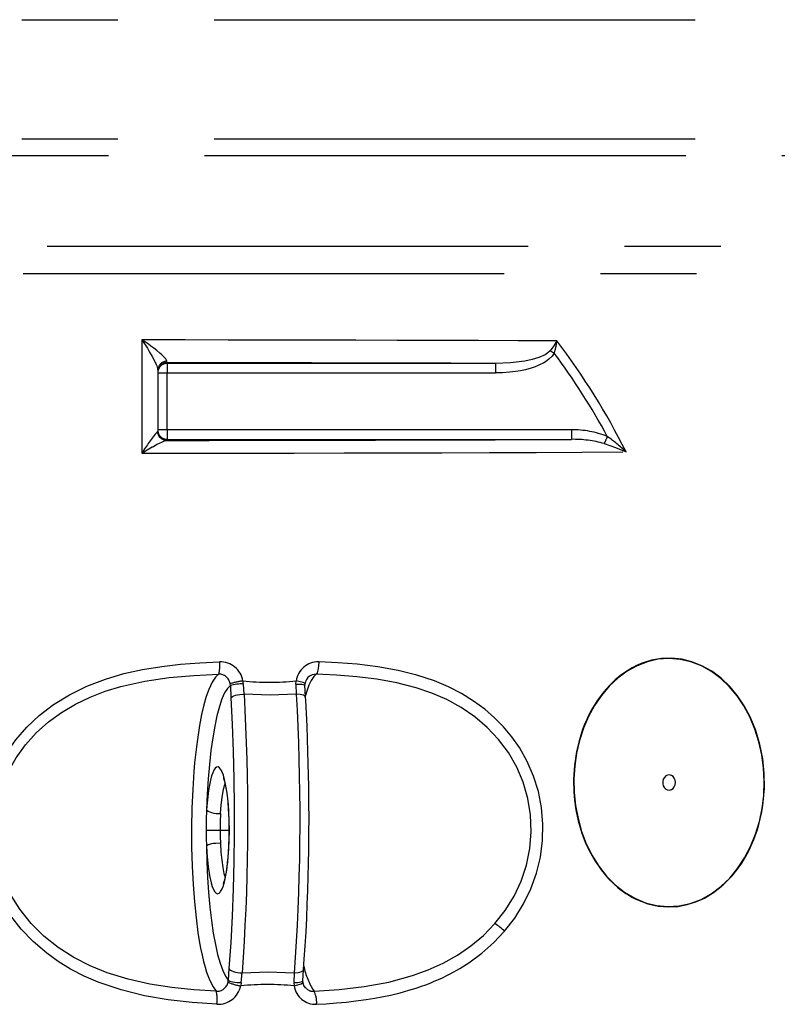
# Model space of a CAD drawing. Units: millimetres. Extents: x 0 to 840, y 0 to 1188.
# Drawn here: x 390 to 430, y 777 to 829 of the extents above; entities that cross this region are included whole.
import ezdxf

# ---------------------------------------------------------------- set-up
doc = ezdxf.new("R2010")
doc.units = ezdxf.units.MM
doc.header["$LTSCALE"] = 4
doc.linetypes.add('PHANTOM', pattern=[12.7, 6.35, -1.27, 1.27, -1.27, 1.27, -1.27])

msp = doc.modelspace()

# ---------------------------------------------------------------- linework, layer by layer
at = {"color": 8, "linetype": 'PHANTOM'}
for p, q in [((349.414, 829.489), (435.614, 829.489)), ((349.414, 823.188), (435.614, 823.188)), ((348.914, 822.322), (436.114, 822.322)), ((340.602, 817.522), (444.426, 817.522)), ((339.332, 816.076), (445.696, 816.076)), ((397.736, 811.331), (397.736, 811.37)), ((397.236, 810.831), (397.732, 810.831)), ((397.732, 807.822), (397.732, 810.831)), ((397.732, 810.831), (415.071, 810.831)), ((415.076, 811.331), (397.736, 811.331)), ((397.236, 807.769), (397.22, 807.741)), ((397.732, 807.822), (397.236, 807.822)), ((419.076, 807.822), (397.732, 807.822)), ((397.714, 807.267), (397.736, 807.269)), ((397.736, 807.269), (397.736, 807.322)), ((397.736, 807.322), (419.08, 807.322)), ((401.071, 794.321), (401.062, 794.418)), ((401.071, 794.321), (401.098, 793.676)), ((401.759, 794.399), (401.737, 794.56)), ((401.792, 793.86), (401.759, 794.399)), ((404.534, 794.399), (404.549, 794.56)), ((404.534, 794.399), (404.545, 793.86)), ((401.001, 786.669), (400.527, 786.669)), ((401.013, 786.669), (401.013, 786.669)), ((400.997, 779.37), (400.962, 778.757)), ((401.648, 778.63), (401.688, 779.142)), ((404.441, 779.142), (404.423, 778.63)), ((400.949, 778.651), (400.962, 778.757)), ((401.648, 778.63), (401.62, 778.455)), ((404.423, 778.63), (404.439, 778.455))]:
    msp.add_line(p, q, dxfattribs=at)
at = {"color": 7, "linetype": 'Continuous'}
for p, q in [((397.236, 810.986), (397.236, 807.769)), ((397.245, 810.963), (397.245, 810.962)), ((397.652, 807.278), (397.711, 807.267)), ((397.711, 807.267), (397.714, 807.267)), ((405.01, 794.429), (405.009, 794.434)), ((405.012, 794.341), (405.018, 794.433)), ((405.037, 793.722), (405.012, 794.341)), ((405.029, 793.71), (405.028, 793.725)), ((404.903, 778.724), (404.935, 779.309)), ((404.927, 779.309), (404.928, 779.327)), ((404.909, 778.625), (404.902, 778.723))]:
    msp.add_line(p, q, dxfattribs=at)
at = {"color": 8, "linetype": 'PHANTOM', "flags": 128}
for points in [[(396.397, 812.572), (396.397, 810.596), (396.396, 808.602), (396.396, 806.589)], [(418.315, 812.519), (416.266, 812.527), (414.176, 812.536), (412.047, 812.543), (409.884, 812.55), (407.69, 812.555), (405.469, 812.56), (403.225, 812.564), (400.963, 812.568), (398.685, 812.57), (396.397, 812.572)], [(396.397, 812.572), (396.397, 812.572), (396.397, 812.572), (396.397, 812.572), (396.398, 812.571), (396.4, 812.567), (396.409, 812.554), (396.445, 812.502), (396.504, 812.415), (396.585, 812.291), (396.688, 812.13), (396.809, 811.931), (396.944, 811.695), (397.082, 811.429), (397.107, 811.376), (397.129, 811.327), (397.149, 811.282), (397.166, 811.241), (397.181, 811.203), (397.224, 811.068), (397.23, 811.037)], [(397.718, 811.445), (397.701, 811.498), (397.657, 811.569), (397.58, 811.663), (397.459, 811.787), (397.354, 811.881), (397.192, 812.017), (397.039, 812.136), (396.88, 812.252), (396.745, 812.346), (396.584, 812.453), (396.409, 812.564), (396.398, 812.571), (396.397, 812.572)], [(418.315, 812.519), (418.147, 812.266), (417.953, 812.003)], [(418.174, 811.883), (418.058, 811.716), (417.89, 811.552), (417.806, 811.487), (417.714, 811.424), (417.627, 811.371), (417.549, 811.327), (417.467, 811.285), (417.324, 811.219), (417.172, 811.158), (417.009, 811.101), (416.834, 811.049), (416.652, 811.002), (416.398, 810.948), (416.132, 810.903), (415.815, 810.866), (415.449, 810.84), (415.071, 810.831)], [(417.953, 812.003), (417.835, 811.887), (417.691, 811.79), (417.359, 811.639), (417, 811.531), (416.626, 811.452), (415.857, 811.358), (415.076, 811.331)], [(417.953, 812.003), (418.059, 811.945), (418.174, 811.883)], [(397.736, 811.37), (397.727, 811.39), (397.718, 811.445)], [(415.076, 811.331), (412.709, 811.34), (410.297, 811.347), (407.844, 811.354), (405.355, 811.36), (402.837, 811.364), (400.296, 811.368), (397.736, 811.37)], [(397.254, 810.963), (397.246, 810.928), (397.236, 810.831)], [(396.396, 806.589), (396.4, 806.592), (396.406, 806.596), (396.428, 806.609), (396.469, 806.635), (396.541, 806.679), (396.683, 806.765), (396.948, 806.918), (396.975, 806.934), (397.023, 806.96), (397.175, 807.042), (397.357, 807.135), (397.448, 807.178), (397.496, 807.199), (397.596, 807.239), (397.711, 807.267)], [(397.711, 807.267), (399.947, 807.269), (402.169, 807.272), (404.377, 807.275), (406.565, 807.28), (408.729, 807.285), (410.867, 807.291), (412.974, 807.298), (415.048, 807.305), (417.084, 807.313), (419.08, 807.322)], [(420.813, 807.1), (421.404, 806.894), (421.963, 806.659)], [(396.396, 806.589), (399.095, 806.591), (401.779, 806.595), (404.441, 806.599), (407.076, 806.604), (409.676, 806.611), (412.237, 806.618), (414.752, 806.627), (417.215, 806.636), (419.621, 806.647), (421.963, 806.659)], [(428.513, 792.666), (428.204, 793.242), (427.845, 793.779), (427.437, 794.268), (426.984, 794.701), (426.49, 795.07), (425.961, 795.367), (425.436, 795.575), (424.902, 795.707), (424.365, 795.763), (423.833, 795.744), (423.314, 795.655), (422.813, 795.498), (422.813, 795.498), (422.813, 795.498), (422.813, 795.498), (422.813, 795.498), (422.812, 795.498), (422.812, 795.498), (422.811, 795.498), (422.809, 795.497), (422.805, 795.495), (422.797, 795.492), (422.78, 795.486), (422.725, 795.464), (422.547, 795.386), (422.285, 795.254), (421.945, 795.048), (421.681, 794.86), (421.393, 794.622), (421.087, 794.327), (420.772, 793.969), (420.455, 793.541), (420.147, 793.04), (420.056, 792.869), (419.969, 792.696), (419.888, 792.522), (419.811, 792.346), (419.74, 792.169), (419.673, 791.992), (419.611, 791.814), (419.465, 791.322), (419.352, 790.831), (419.241, 790.096), (419.195, 789.379), (419.208, 788.69)], [(428.499, 792.656), (428.186, 793.239), (427.823, 793.779), (427.414, 794.266), (426.96, 794.698), (426.468, 795.063), (425.944, 795.355), (425.393, 795.57), (424.824, 795.701), (424.246, 795.746), (423.668, 795.705), (423.099, 795.577), (422.547, 795.365), (422.022, 795.076), (421.528, 794.714), (421.072, 794.284), (420.662, 793.799), (420.297, 793.262), (419.981, 792.68), (419.719, 792.065), (419.51, 791.42), (419.355, 790.753), (419.256, 790.072), (419.213, 789.382), (419.226, 788.691)], [(389.481, 782.16), (389.029, 782.891), (388.661, 783.654), (388.38, 784.44), (388.187, 785.238), (388.08, 786.048), (388.059, 786.86), (388.126, 787.668), (388.278, 788.467), (388.515, 789.25), (388.839, 790.013), (389.247, 790.749), (389.737, 791.45), (390.317, 792.118), (390.983, 792.742), (391.732, 793.313), (392.577, 793.834), (393.492, 794.283), (394.478, 794.662), (395.445, 794.947), (396.435, 795.167), (397.453, 795.331), (398.442, 795.443), (399.453, 795.518), (400.503, 795.566)], [(405.736, 795.566), (405.724, 795.347), (405.693, 795.136), (405.647, 794.984), (405.598, 794.917)], [(415.549, 781.338), (416.087, 782.034), (416.552, 782.782), (416.936, 783.575), (417.235, 784.404), (417.442, 785.259), (417.557, 786.129), (417.577, 787.002), (417.502, 787.868), (417.336, 788.714), (417.082, 789.531), (416.744, 790.309), (416.331, 791.04), (415.939, 791.601), (415.502, 792.128), (415.022, 792.616), (414.505, 793.065), (413.918, 793.497), (413.277, 793.894), (412.586, 794.249), (411.847, 794.562), (410.916, 794.872), (409.936, 795.118), (408.858, 795.311), (407.766, 795.441), (406.754, 795.519), (405.736, 795.566)], [(389.948, 782.501), (389.499, 783.224), (389.135, 783.992), (388.863, 784.796), (388.688, 785.627), (388.614, 786.472), (388.643, 787.321), (388.775, 788.16), (389.007, 788.977), (389.335, 789.761), (389.753, 790.503), (390.253, 791.192), (390.826, 791.824), (391.463, 792.393), (392.155, 792.897), (392.892, 793.334), (393.665, 793.707), (394.468, 794.018), (395.292, 794.271), (396.557, 794.555), (397.845, 794.742), (399.145, 794.855), (400.452, 794.917)], [(400.452, 794.917), (400.279, 794.756), (400.103, 794.49), (399.928, 794.11), (399.799, 793.743), (399.674, 793.304), (399.554, 792.79), (399.441, 792.2), (399.382, 791.844), (399.328, 791.469), (399.276, 791.073), (399.229, 790.659), (399.186, 790.227), (399.147, 789.778), (399.084, 788.834), (399.042, 787.84), (399.022, 786.807), (399.027, 785.778), (399.054, 784.775), (399.103, 783.811), (399.172, 782.898), (399.259, 782.046), (399.362, 781.265), (399.43, 780.838), (399.502, 780.443), (399.577, 780.079), (399.655, 779.747), (399.736, 779.447), (399.818, 779.178), (399.986, 778.73), (400.156, 778.397), (400.325, 778.169)], [(405.598, 794.917), (405.472, 794.789), (405.344, 794.591), (405.223, 794.338), (405.103, 794.016), (405.034, 793.791)], [(405.598, 794.917), (405.393, 794.886), (405.249, 794.804)], [(415.041, 781.741), (415.585, 782.435), (416.05, 783.188), (416.426, 783.992), (416.707, 784.835), (416.886, 785.707), (416.96, 786.594), (416.925, 787.482), (416.784, 788.357), (416.538, 789.205), (416.193, 790.014), (415.756, 790.772), (415.234, 791.471), (414.638, 792.103), (413.977, 792.665), (413.261, 793.155), (412.5, 793.572), (411.703, 793.921), (410.877, 794.204), (409.857, 794.467), (408.813, 794.656), (407.753, 794.785), (406.68, 794.868), (405.598, 794.917)], [(401.071, 794.321), (400.919, 794.169), (400.77, 793.931), (400.627, 793.609), (400.491, 793.206), (400.363, 792.726), (400.246, 792.175), (400.14, 791.557), (400.046, 790.881), (399.967, 790.153), (399.902, 789.383), (399.852, 788.578), (399.819, 787.749)], [(404.534, 794.399), (404.74, 794.393), (404.833, 794.385), (404.911, 794.375), (404.969, 794.363), (405.003, 794.349), (405.003, 794.341)], [(405.009, 794.434), (405.009, 794.442), (404.919, 794.479), (404.751, 794.521), (404.549, 794.56)], [(401.098, 793.676), (401.17, 792.271), (401.225, 790.841), (401.261, 789.393), (401.279, 787.935), (401.278, 786.474), (401.258, 785.017), (401.22, 783.571), (401.164, 782.143), (401.089, 780.74), (400.997, 779.37)], [(401.098, 793.676), (401.177, 793.744), (401.251, 793.777), (401.344, 793.806), (401.452, 793.83), (401.567, 793.847), (401.792, 793.86)], [(401.792, 793.86), (401.838, 793.013), (401.878, 792.156), (401.911, 791.291), (401.938, 790.419), (401.958, 789.542), (401.972, 788.661), (401.979, 787.777), (401.979, 786.893), (401.973, 786.009), (401.96, 785.128), (401.941, 784.25), (401.915, 783.377), (401.882, 782.511), (401.843, 781.653), (401.798, 780.805), (401.746, 779.967), (401.688, 779.142)], [(404.545, 793.86), (403.171, 793.803), (401.792, 793.86)], [(404.545, 793.86), (404.591, 793.013), (404.631, 792.156), (404.664, 791.291), (404.691, 790.419), (404.711, 789.542), (404.725, 788.661), (404.732, 787.777), (404.732, 786.893), (404.726, 786.009), (404.713, 785.128), (404.694, 784.25), (404.668, 783.377), (404.635, 782.511), (404.596, 781.653), (404.551, 780.805), (404.499, 779.967), (404.441, 779.142)], [(405.028, 793.725), (405.027, 793.744), (404.991, 793.777), (404.931, 793.806), (404.851, 793.83), (404.755, 793.847), (404.545, 793.86)], [(419.208, 788.69), (419.244, 788.265), (419.316, 787.756), (419.439, 787.169), (419.632, 786.514), (419.809, 786.047), (420.033, 785.563), (420.309, 785.071), (420.644, 784.582), (421.043, 784.108), (421.509, 783.666), (421.656, 783.547), (421.805, 783.436), (421.956, 783.332), (422.108, 783.236), (422.262, 783.147), (422.416, 783.065), (422.572, 782.99), (423.119, 782.785), (423.664, 782.665), (424.197, 782.623), (424.71, 782.652), (425.199, 782.744), (425.657, 782.89), (426.106, 783.093), (426.584, 783.38), (427.077, 783.768), (427.569, 784.267), (427.838, 784.6), (428.072, 784.934), (428.274, 785.264), (428.446, 785.584), (428.714, 786.182), (428.899, 786.706), (428.981, 786.985), (429.054, 787.27), (429.116, 787.559), (429.168, 787.853), (429.211, 788.15), (429.27, 788.905), (429.261, 789.672), (429.183, 790.441), (429.033, 791.204), (428.81, 791.949), (428.513, 792.666)], [(419.226, 788.691), (419.298, 787.983), (419.429, 787.287), (419.618, 786.611), (419.865, 785.962), (420.168, 785.347), (420.525, 784.775), (420.934, 784.255), (421.39, 783.794), (421.888, 783.4), (422.423, 783.082), (422.987, 782.846), (423.572, 782.699), (424.168, 782.642), (424.765, 782.678), (425.353, 782.806), (425.923, 783.022), (426.465, 783.323), (426.972, 783.7), (427.438, 784.147), (427.857, 784.655), (428.226, 785.216), (428.541, 785.822), (428.801, 786.464), (429.003, 787.135), (429.147, 787.827), (429.232, 788.533), (429.258, 789.245), (429.224, 789.957), (429.13, 790.662), (428.978, 791.351), (428.767, 792.018), (428.499, 792.656)], [(428.499, 792.656), (428.506, 792.661), (428.513, 792.666)], [(401.013, 786.669), (401.004, 787.244), (400.976, 787.817), (400.949, 788.161), (400.913, 788.502), (400.868, 788.829), (400.82, 789.108), (400.764, 789.36), (400.703, 789.58), (400.605, 789.825), (400.5, 789.973), (400.422, 790.017), (400.345, 790.006), (400.272, 789.945), (400.204, 789.845), (400.142, 789.709), (400.084, 789.543), (400.025, 789.32), (399.97, 789.06), (399.922, 788.769), (399.862, 788.282), (399.819, 787.749)], [(400.554, 787.556), (400.588, 787.998), (400.633, 788.4), (400.69, 788.747), (400.756, 789.03), (400.791, 789.133)], [(419.208, 788.69), (419.217, 788.69), (419.226, 788.691)], [(399.819, 787.749), (399.8, 787.214), (399.793, 786.668)], [(399.819, 787.749), (399.904, 787.675), (399.983, 787.639), (400.083, 787.607), (400.199, 787.582), (400.321, 787.565), (400.554, 787.556)], [(400.554, 787.556), (400.534, 787.118), (400.527, 786.669)], [(399.793, 786.668), (399.796, 786.252), (399.806, 785.841)], [(399.806, 785.841), (399.842, 785.275), (399.897, 784.752), (399.968, 784.289), (400.054, 783.901), (400.112, 783.71), (400.175, 783.55), (400.244, 783.429), (400.318, 783.348), (400.396, 783.319), (400.476, 783.345), (400.491, 783.356), (400.505, 783.369), (400.52, 783.384), (400.534, 783.401), (400.556, 783.431), (400.594, 783.492), (400.639, 783.587), (400.687, 783.71), (400.723, 783.823), (400.757, 783.948), (400.79, 784.085), (400.814, 784.203), (400.838, 784.327), (400.86, 784.458), (400.896, 784.705), (400.928, 784.97), (400.953, 785.224), (400.974, 785.49), (400.996, 785.879), (401.009, 786.274), (401.013, 786.669)], [(400.527, 786.669), (400.532, 786.326), (400.544, 785.989)], [(400.544, 785.989), (400.31, 785.982), (400.188, 785.969), (400.071, 785.949), (399.97, 785.925), (399.891, 785.897), (399.806, 785.841)], [(400.544, 785.989), (400.572, 785.52), (400.614, 785.089), (400.668, 784.71), (400.733, 784.394), (400.79, 784.203)], [(399.806, 785.841), (399.827, 784.999), (399.865, 784.175), (399.918, 783.378), (399.987, 782.618), (400.071, 781.903), (400.168, 781.242), (400.278, 780.642), (400.398, 780.109), (400.529, 779.65), (400.667, 779.269), (400.812, 778.97), (400.962, 778.757)], [(400.325, 778.169), (399.149, 778.245), (397.978, 778.368), (396.818, 778.55), (395.676, 778.806), (394.562, 779.151), (393.662, 779.515), (392.8, 779.955), (391.985, 780.473), (391.23, 781.072), (390.546, 781.749), (389.948, 782.501)], [(400.359, 777.481), (399.063, 777.571), (397.79, 777.716), (396.537, 777.932), (395.305, 778.236), (394.099, 778.645), (393.348, 778.97), (392.639, 779.336), (391.985, 779.736), (391.374, 780.174), (390.657, 780.789), (390.025, 781.454), (389.481, 782.16)], [(405.488, 778.169), (406.819, 778.26), (408.136, 778.414), (409.431, 778.651), (410.693, 778.994), (411.51, 779.292), (412.3, 779.65), (413.056, 780.072), (413.77, 780.562), (414.435, 781.118), (415.041, 781.741)], [(405.626, 777.481), (406.132, 777.511), (406.667, 777.551), (407.195, 777.6), (407.692, 777.656), (408.237, 777.73), (408.697, 777.804), (409.073, 777.873), (409.519, 777.966), (410.033, 778.09), (410.5, 778.219), (410.874, 778.335), (411.156, 778.431), (411.39, 778.516), (411.619, 778.604), (411.841, 778.695), (412.058, 778.789), (412.269, 778.885), (412.473, 778.983), (412.672, 779.084), (413.187, 779.371), (413.658, 779.667), (414.352, 780.178), (414.984, 780.737), (415.549, 781.338)], [(401.688, 779.142), (403.068, 779.198), (404.441, 779.142)], [(404.441, 779.142), (404.651, 779.158), (404.747, 779.179), (404.828, 779.209), (404.889, 779.245), (404.926, 779.286), (404.927, 779.309)], [(400.962, 778.757), (401.042, 778.71), (401.115, 778.688), (401.207, 778.668), (401.313, 778.652), (401.427, 778.64), (401.648, 778.63)], [(404.423, 778.63), (404.628, 778.64), (404.722, 778.652), (404.8, 778.668), (404.859, 778.688), (404.893, 778.71), (404.894, 778.724)], [(404.439, 778.455), (404.641, 778.5), (404.809, 778.556), (404.899, 778.61), (404.9, 778.624)]]:
    msp.add_lwpolyline(points, dxfattribs=at)
at = {"color": 7, "linetype": 'Continuous', "flags": 128}
for points in [[(397.231, 811.036), (397.237, 811.044), (397.244, 811.06)], [(405.224, 787.28), (405.221, 788.1), (405.218, 788.437), (405.211, 788.996), (405.201, 789.575), (405.187, 790.195), (405.168, 790.839), (405.145, 791.5), (405.118, 792.172), (405.086, 792.85), (405.05, 793.532), (405.039, 793.711)], [(424.57, 789.194), (424.555, 789.312), (424.512, 789.419), (424.444, 789.507), (424.357, 789.566), (424.26, 789.593), (424.16, 789.584), (424.067, 789.54), (423.989, 789.466), (423.932, 789.367), (423.903, 789.253), (423.903, 789.134), (423.932, 789.02), (423.989, 788.922), (424.067, 788.847), (424.16, 788.804), (424.26, 788.795), (424.357, 788.821), (424.444, 788.881), (424.512, 788.968), (424.555, 789.076), (424.57, 789.194)], [(400.709, 789.472), (400.701, 789.472), (400.714, 789.42), (400.751, 789.297), (400.787, 789.154), (400.82, 788.999), (400.848, 788.84), (400.881, 788.633), (400.919, 788.326), (400.949, 788.019), (400.975, 787.641), (400.995, 787.189), (401.003, 786.669)], [(404.938, 779.326), (404.976, 779.856), (405.023, 780.575), (405.065, 781.301), (405.102, 782.032), (405.134, 782.766), (405.161, 783.499), (405.183, 784.226), (405.2, 784.932), (405.212, 785.616), (405.218, 786.102), (405.222, 786.589), (405.224, 787.28)], [(400.527, 786.669), (400.41, 786.669), (400.292, 786.668), (400.177, 786.668), (400.07, 786.668), (399.974, 786.668), (399.894, 786.668), (399.833, 786.668), (399.793, 786.668)], [(401.003, 786.669), (400.995, 786.135), (400.974, 785.673), (400.946, 785.286), (400.915, 784.973), (400.874, 784.661), (400.841, 784.452), (400.811, 784.294), (400.777, 784.143), (400.741, 784.005), (400.706, 783.891), (400.695, 783.849), (400.7, 783.85)], [(400.997, 779.37), (401.028, 779.325), (401.08, 779.283), (401.152, 779.243), (401.241, 779.209), (401.343, 779.181), (401.454, 779.16), (401.571, 779.147), (401.688, 779.142)], [(405.043, 778.351), (404.958, 778.478), (404.908, 778.631)]]:
    msp.add_lwpolyline(points, dxfattribs=at)
at = {"color": 8, "linetype": 'PHANTOM'}
for centre, radius, start, end in [((415.114, 812.898), 3.224, 341.6494, 353.2434), ((388.745, 790.043), 37.142, 26.5745, 37.2378), ((388.753, 790.093), 36.611, 28.3416, 36.525), ((397.703, 810.987), 0.458, 88.225, 171.3898), ((397.72, 810.901), 0.47, 88.0282, 172.6805), ((397.736, 810.831), 0.5, 90.0049, 163.307), ((412.342, 810.954), 14.611, 178.5237, 180.4846), ((429.681, 810.954), 14.611, 178.5237, 180.4846), ((405.766, 800.76), 11.035, 140.7529, 148.1094), ((397.695, 807.751), 0.475, 181.2241, 264.7517), ((397.736, 807.822), 0.5, 179.9999, 270.0001), ((397.736, 807.769), 0.5, 180.0014, 269.9958), ((412.338, 807.699), 14.607, 179.5152, 181.4766), ((433.672, 807.698), 14.596, 179.5145, 181.4773), ((419.182, 803.052), 4.771, 67.916, 91.2729), ((419.187, 801.274), 6.049, 74.4035, 91.0081), ((457.813, 791.178), 40.28, 156.1374, 156.7161), ((415.907, 800.32), 8.767, 46.3071, 54.6811), ((398.935, 795.364), 1.582, 343.5844, 7.3574), ((400.539, 794.351), 1.216, 9.8835, 91.6912), ((405.702, 794.404), 1.163, 88.3096, 172.2872), ((400.474, 794.321), 0.596, 9.3017, 92.1634), ((402.51, 789.218), 5.398, 98.2359, 105.5583), ((403.143, 808.207), 13.719, 264.1157, 275.8843), ((408.514, 780.17), 3.627, 190.7226, 213.4699), ((400.36, 778.769), 0.601, 266.6635, 348.7373), ((401.926, 780.742), 2.307, 244.9658, 262.3758), ((398.541, 777.737), 1.836, 352.0066, 13.6235), ((400.418, 778.708), 1.228, 267.2534, 348.1143), ((403.029, 764.443), 14.083, 84.2549, 95.7451), ((405.564, 778.615), 1.136, 188.1165, 273.1436), ((405.436, 778.656), 0.489, 215.5868, 276.111), ((404.32, 777.578), 1.309, 355.7878, 26.8632)]:
    msp.add_arc(centre, radius, start, end, dxfattribs=at)
at = {"color": 7, "linetype": 'Continuous'}
for centre, radius, start, end in [((397.036, 810.986), 0.2, 0.0046, 14.5861), ((405.589, 794.348), 0.575, 125.2709, 172.6029), ((401.643, 792.339), 2.063, 86.7809, 106.0856), ((413.582, 779.376), 2.778, 44.9239, 58.3238)]:
    msp.add_arc(centre, radius, start, end, dxfattribs=at)

doc.saveas('drawing.dxf')
